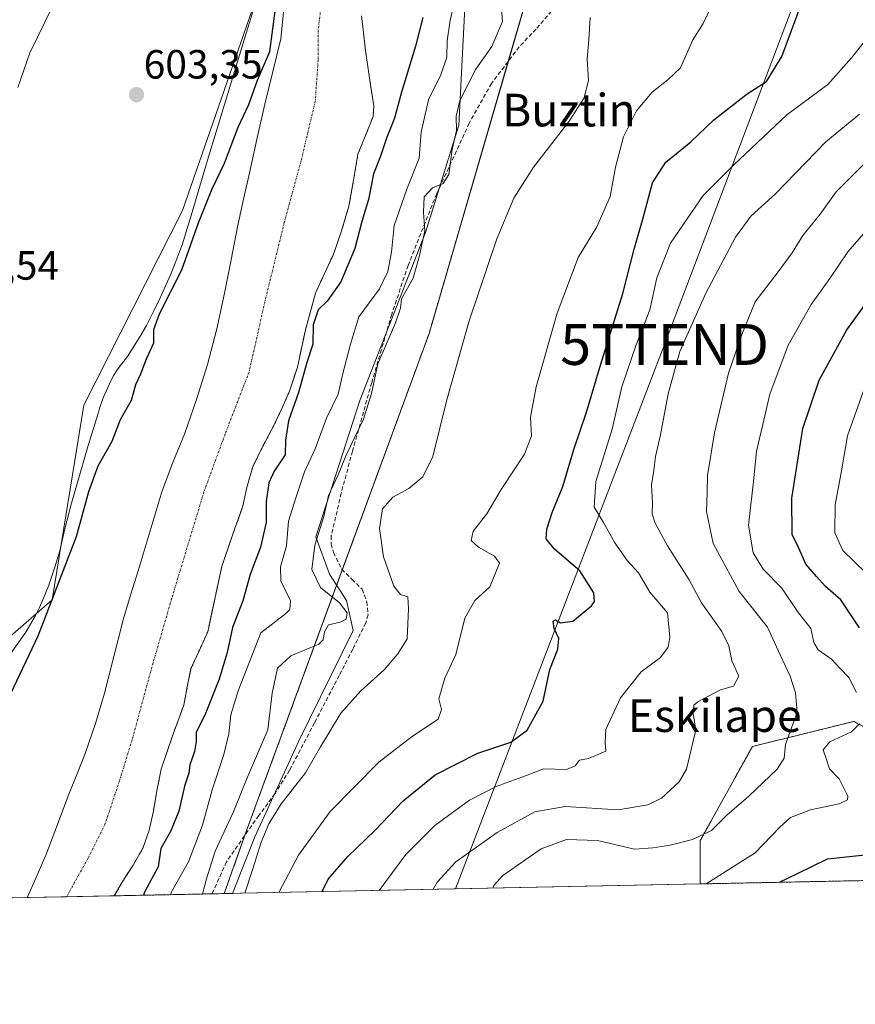
# Model space of a CAD drawing. Units: metres. Extents: x 637717 to 641181, y 4750633 to 4753016.
# Drawn here: x 639067 to 639271, y 4750633 to 4750875 of the extents above; entities that cross this region are included whole.
import ezdxf
from ezdxf.enums import TextEntityAlignment as Align

# ---------------------------------------------------------------- set-up
doc = ezdxf.new("R2010")
doc.units = ezdxf.units.M
doc.header["$MEASUREMENT"] = 0
for name, pattern in [('TRAZO_Y_PUNTO', [1, 0.5, -0.25, 0, -0.25]), ('TRAZOS', [0.75, 0.5, -0.25]), ('TRAZOSX2', [1.5, 1, -0.5])]:
    doc.linetypes.add(name, pattern=pattern)
doc.layers.get('0').update_dxf_attribs({"lineweight": 5})
for name, color, linetype, lineweight in [('Arbolado forestal', 92, 'TRAZOS', 0), ('Arbolado forestal CxS', 92, 'Continuous', 0), ('Carátula', 7, 'Continuous', 5), ('Comarca CxS', 133, 'Continuous', 0), ('Comunidad Autónoma CxS', 142, 'Continuous', 0), ('Corriente natural Cxs', 5, 'Continuous', 13), ('Corriente natural eje', 5, 'TRAZO_Y_PUNTO', 0), ('Corriente natural superficial', 5, 'Continuous', 13), ('Curva de nivel maestra', 36, 'Continuous', 30), ('Curva de nivel normal', 36, 'Continuous', 0), ('Espacio natural protegido', 2, 'Continuous', 13), ('Espacio natural protegido CxS', 2, 'Continuous', 0), ('Matorral', 135, 'Continuous', 0), ('Matorral CxS', 135, 'Continuous', 0), ('Municipio CxS', 142, 'Continuous', 0), ('Prado', 92, 'Continuous', 0), ('Prado CxS', 92, 'Continuous', 0), ('Provincia CxS', 1, 'Continuous', 0), ('Punto de cota en terreno', 7, 'Continuous', 0), ('Rótulo de punto de cota en terreno', 19, 'Continuous', 0), ('Senda', 19, 'TRAZOSX2', 0), ('Suelo desnudo', 252, 'Continuous', 0), ('Suelo desnudo CxS', 43, 'Continuous', 0), ('Tendido', 6, 'Continuous', 0), ('Texto cartográfico', 19, 'Continuous', 0), ('Torre de tendido puntual', 7, 'Continuous', 0)]:
    doc.layers.add(name, color=color, linetype=linetype, lineweight=lineweight)
doc.styles.add('Arial', font='txt', dxfattribs={"height": 0.2})

# ---------------------------------------------------------------- blocks, each defined once
blk = doc.blocks.new('*U152')
at = {"layer": 'Arbolado forestal CxS', "color": 92, "linetype": 'Continuous', "lineweight": 0}
for points in [[(639198.39, 4750905.75, 610.23), (639166.89, 4750797.6, 613.79), (639122.39, 4750676.41, 612.58), (639116.66, 4750660.32, 612.46), (639116.66, 4750660.32, 612.46), (639089.72, 4750659.77, 597.84), (639089.72, 4750659.78, 597.84), (639091.65, 4750663.14, 598.08), (639094.32, 4750667.32, 598.19), (639096.83, 4750671.62, 598.44), (639098.27, 4750675.83, 598.65), (639099.22, 4750680.18, 598.32), (639100.17, 4750685.53, 598), (639101.2, 4750690.85, 597.89), (639103.9, 4750698.72, 598.27), (639106.75, 4750706.52, 598.03), (639107.62, 4750710.99, 598.04), (639108.51, 4750715.46, 597.99), (639110.57, 4750719.96, 597.99), (639112.62, 4750724.47, 598.22), (639114.33, 4750732.51, 598.26), (639116.1, 4750740.55, 598.05), (639118.65, 4750747.96, 598.3), (639121.23, 4750755.35, 598.21), (639122.33, 4750760.2, 598.41), (639123.65, 4750764.97, 598.36), (639126.14, 4750769.99, 598.38), (639128.77, 4750774.95, 598.88), (639130.79, 4750779.21, 599.13), (639132.7, 4750783.52, 598.94), (639134.62, 4750789.41, 599.53), (639136.59, 4750798.56, 599.09), (639139.05, 4750807.54, 598.9), (639141.19, 4750812.18, 598.78), (639143.35, 4750816.84, 599.02), (639145.46, 4750822.81, 599.02), (639147.25, 4750828.88, 599.08), (639148.39, 4750835.23, 599.15), (639149.45, 4750841.58, 599.07), (639151.33, 4750846.2, 599.09), (639153.18, 4750850.87, 599.25), (639153.35, 4750853.43, 599.15), (639152.3, 4750860.21, 599.2), (639151.31, 4750867.01, 599.54), (639150.99, 4750869.92, 599.59), (639150.68, 4750872.83, 599.53), (639150.35, 4750875.53, 599.57)], [(639533.52, 4750668.78, 785.18), (639233.41, 4750662.69, 644.52), (639233.41, 4750673.33, 640.06), (639246.21, 4750696.39, 637.27), (639271.04, 4750702.53, 644.4), (639292.8, 4750691, 651.7), (639324.8, 4750680.76, 668.33), (639346.56, 4750684.6, 678.63), (639358.08, 4750685.88, 682.62), (639368.32, 4750714.06, 697.67), (639372.16, 4750752.48, 702.86), (639365.76, 4750772.98, 695.29), (639371.77, 4750808.06, 686.46), (639412.34, 4750884.69, 688.76), (639431.03, 4750923.85, 681.61), (639460.47, 4750955.87, 680.48), (639485.43, 4750971.26, 680.65)]]:
    blk.add_polyline3d(points, dxfattribs=at)
blk = doc.blocks.new('*U157')
at = {"layer": 'Espacio natural protegido', "color": 2, "linetype": 'Continuous', "lineweight": 13}
blk.add_polyline3d([(639064.26, 4750719.09, 601.33), (639066.59, 4750722.43, 601.4), (639068.04, 4750724.39, 601.02), (639070.41, 4750728.49, 601.05), (639071.39, 4750730.48, 601.12), (639072.21, 4750732.34, 601.03), (639073.65, 4750735.95, 600.7), (639075.16, 4750740.35, 600.62), (639076.36, 4750744.34, 601.01), (639077.49, 4750749.41, 601.11), (639079.21, 4750756.06, 600.99), (639083.3, 4750770.18, 601.52), (639085.47, 4750776.93, 601.71), (639086.37, 4750780.03, 601.87), (639087.1, 4750782, 601.83), (639088.86, 4750786.02, 601.59), (639089.61, 4750787.44, 601.52), (639090.43, 4750788.73, 601.45), (639091.52, 4750790.1, 601.43), (639092.94, 4750792.01, 601.3), (639096.01, 4750796.83, 600.56), (639097.61, 4750799.59, 600.39), (639099.42, 4750803.15, 600.34), (639100.97, 4750806.37, 600.52), (639103.47, 4750812, 600.73), (639104.65, 4750814.89, 600.65), (639105.58, 4750817.52, 600.59), (639106.36, 4750819.41, 600.63), (639108.56, 4750826.56, 600.71), (639112.57, 4750840.13, 601.21), (639115.85, 4750850.84, 601.32), (639122.11, 4750871.54, 601.96), (639127.12, 4750887.69, 602.03)], dxfattribs=at)
blk = doc.blocks.new('*U158')
at = {"layer": 'Curva de nivel normal', "color": 36, "linetype": 'Continuous', "lineweight": 0}
blk.add_polyline3d([(639236.09, 4750877.76, 620), (639234.14, 4750873.64, 620), (639231.56, 4750869.63, 620), (639228.54, 4750862.75, 620), (639225.46, 4750859.82, 620), (639221.65, 4750856.8, 620), (639217.76, 4750852.24, 620), (639214.55, 4750845.84, 620), (639212.64, 4750838.39, 620), (639211.31, 4750831.22, 620), (639208.06, 4750823.75, 620), (639203.47, 4750816.23, 620), (639198.28, 4750802.65, 620), (639193.14, 4750784.54, 620), (639191.76, 4750777.1, 620), (639192.04, 4750772.51, 620), (639190.31, 4750768.02, 620), (639184.58, 4750759.39, 620), (639181.04, 4750753.46, 620), (639177.71, 4750749.19, 620), (639177.24, 4750746.9, 620), (639179, 4750745.22, 620), (639182.91, 4750743.03, 620), (639184.16, 4750741.32, 620), (639181.82, 4750735.52, 620), (639178.13, 4750732.14, 620), (639175.65, 4750727.85, 620), (639173.48, 4750718.92, 620), (639170.81, 4750713.13, 620), (639169.26, 4750708.09, 620), (639169.94, 4750705.42, 620), (639169.14, 4750703.09, 620), (639162.82, 4750698.87, 620), (639154.6, 4750692.57, 620), (639142.61, 4750680.42, 620), (639134.88, 4750669.75, 620), (639130.06, 4750660.59, 620)], dxfattribs=at)
blk = doc.blocks.new('*U164')
at = {"layer": 'Curva de nivel normal', "color": 36, "linetype": 'Continuous', "lineweight": 0}
blk.add_polyline3d([(639272.42, 4750851.39, 635), (639264.2, 4750844.66, 635), (639251.76, 4750831.83, 635), (639245.9, 4750826.47, 635), (639242.02, 4750821.27, 635), (639234.77, 4750807.53, 635), (639228.43, 4750793.18, 635), (639225.51, 4750782.86, 635), (639223.66, 4750772.75, 635), (639222.45, 4750767.5, 635), (639222, 4750764.01, 635), (639221.44, 4750760.54, 635), (639221.72, 4750756.15, 635), (639221.61, 4750753.38, 635), (639222.34, 4750751.11, 635), (639225.37, 4750745.59, 635), (639230.65, 4750737.24, 635), (639233.68, 4750731.56, 635), (639238.68, 4750724.59, 635), (639240.42, 4750721.09, 635), (639241.15, 4750717.42, 635), (639242.88, 4750713.62, 635), (639241.59, 4750711.14, 635), (639238.35, 4750710.23, 635), (639232.83, 4750707.32, 635), (639231.87, 4750706.49, 635), (639231.7, 4750704.48, 635), (639232.28, 4750700.36, 635), (639231.59, 4750697.36, 635), (639230.01, 4750690.78, 635), (639228.24, 4750687.69, 635), (639223.9, 4750683.75, 635), (639220.59, 4750682.05, 635), (639213.26, 4750680.85, 635), (639200.28, 4750681.66, 635), (639192.84, 4750680.4, 635), (639183.61, 4750675.27, 635), (639173.5, 4750668.14, 635), (639168.88, 4750663.11, 635), (639167.92, 4750661.36, 635)], dxfattribs=at)
blk = doc.blocks.new('*U167')
at = {"layer": 'Curva de nivel normal', "color": 36, "linetype": 'Continuous', "lineweight": 0}
blk.add_polyline3d([(639277.22, 4750873.66, 630), (639270.49, 4750865.24, 630), (639264.65, 4750858.71, 630), (639254.65, 4750851.22, 630), (639241.55, 4750838.91, 630), (639234.09, 4750831.48, 630), (639226.08, 4750819.79, 630), (639222.77, 4750811.26, 630), (639221.06, 4750803.42, 630), (639217.66, 4750794.87, 630), (639214.14, 4750784.57, 630), (639211.78, 4750774.21, 630), (639207.82, 4750761.31, 630), (639207.42, 4750755.04, 630), (639209.66, 4750751.29, 630), (639212.46, 4750746.28, 630), (639215.54, 4750741.86, 630), (639218.28, 4750738.92, 630), (639221.02, 4750734.25, 630), (639225.37, 4750729.14, 630), (639225.93, 4750723.16, 630), (639225.51, 4750720.74, 630), (639223.68, 4750718.16, 630), (639218.9, 4750714.66, 630), (639213.86, 4750708.29, 630), (639210.28, 4750700.58, 630), (639210.08, 4750697.39, 630), (639210.27, 4750695.27, 630), (639206.02, 4750693.45, 630), (639203.76, 4750693.06, 630), (639202.73, 4750691.6, 630), (639200.58, 4750690.77, 630), (639194.94, 4750690.91, 630), (639190.56, 4750689.22, 630), (639183.34, 4750686.54, 630), (639176.82, 4750683.24, 630), (639168.32, 4750677.01, 630), (639161.18, 4750669.88, 630), (639154.674271, 4750661.091559, 630)], dxfattribs=at)
blk = doc.blocks.new('*U170')
at = {"layer": 'Curva de nivel normal', "color": 36, "linetype": 'Continuous', "lineweight": 0}
blk.add_polyline3d([(639184.61, 4750878.11, 610), (639184.88, 4750874.15, 610), (639182.27, 4750867.99, 610), (639178.36, 4750862.43, 610), (639174.42, 4750854.73, 610), (639173.51, 4750850.9, 610), (639173.59, 4750847.37, 610), (639172.54, 4750842.75, 610), (639171.76, 4750836.58, 610), (639170.33, 4750834.42, 610), (639167.76, 4750833.35, 610), (639165.73, 4750831.11, 610), (639165.53, 4750827.42, 610), (639165.89, 4750822.84, 610), (639164.44, 4750816.42, 610), (639162.97, 4750811.17, 610), (639160.17, 4750806.15, 610), (639159.87, 4750803.81, 610), (639158.67, 4750800.28, 610), (639154.33, 4750790.23, 610), (639152.77, 4750782.92, 610), (639150.86, 4750776.64, 610), (639146.56, 4750767.79, 610), (639144.62, 4750762.96, 610), (639142.21, 4750757.93, 610), (639141.09, 4750752.8, 610), (639138.93, 4750745.75, 610), (639138.13, 4750739.75, 610), (639140.29, 4750735.38, 610), (639144.9, 4750731.6, 610), (639146.85, 4750729.11, 610), (639146.56, 4750727.58, 610), (639145.14, 4750726.84, 610), (639142.22, 4750726.22, 610), (639141.27, 4750724.52, 610), (639140.95, 4750722.5, 610), (639139.89, 4750721.43, 610), (639132.98, 4750718.63, 610), (639129.71, 4750715.6, 610), (639128.4, 4750709.48, 610), (639127.36, 4750700.48, 610), (639122.27, 4750688.7, 610), (639118.9, 4750680.2, 610), (639114.43, 4750670.7, 610), (639112.33, 4750663.9, 610), (639111.35149, 4750660.21253, 610)], dxfattribs=at)
blk = doc.blocks.new('5PATER')
at = {"layer": 'Carátula', "linetype": 'Continuous', "lineweight": 5}
h = blk.add_hatch(color=250, dxfattribs=at)
edge = h.paths.add_edge_path()
edge.add_ellipse((0, 0.01), major_axis=(-1.33, -1.34), ratio=0.999422, start_angle=0, end_angle=360)
blk = doc.blocks.new('5TTEND')
blk.add_text('5TTEND', height=10).set_placement((0, 0), align=Align.MIDDLE_CENTER)

msp = doc.modelspace()

# ---------------------------------------------------------------- linework, layer by layer
at = {"layer": 'Arbolado forestal', "color": 92, "linetype": 'TRAZOS', "lineweight": 0}
for points in [[(639268.49, 4751208.9, 606.97), (639247.4, 4751147.08, 610.42), (639225.76, 4751040.86, 606.28), (639225.42, 4751039.18, 605.66), (639225.25, 4751038.32, 605.39), (639224.73, 4751035.78, 605.17), (639198.39, 4750905.75, 610.23), (639186.34, 4750864.4, 611.66), (639166.89, 4750797.6, 613.79), (639145.63, 4750739.7, 611.69), (639122.39, 4750676.41, 612.58), (639121.76, 4750674.62, 612.73), (639116.66, 4750660.32, 612.46)], [(639485.43, 4750971.26, 680.65), (639460.47, 4750955.87, 680.48), (639431.03, 4750923.85, 681.61), (639412.33, 4750884.69, 688.76), (639371.77, 4750808.06, 686.46), (639365.76, 4750772.98, 695.29), (639372.16, 4750752.48, 702.86), (639368.32, 4750714.06, 697.67), (639358.08, 4750685.88, 682.62), (639346.56, 4750684.6, 678.63), (639324.8, 4750680.76, 668.33), (639292.79, 4750691, 651.7), (639271.04, 4750702.53, 644.4), (639246.21, 4750696.39, 637.27), (639233.41, 4750673.33, 640.06), (639233.41, 4750662.69, 644.52)], [(639089.72, 4750659.77, 597.84), (639089.72, 4750659.78, 597.84), (639091.65, 4750663.14, 598.08), (639094.32, 4750667.32, 598.19), (639096.83, 4750671.62, 598.44), (639098.27, 4750675.83, 598.65), (639099.22, 4750680.18, 598.32), (639100.17, 4750685.53, 598), (639101.2, 4750690.85, 597.89), (639103.9, 4750698.72, 598.27), (639106.75, 4750706.52, 598.03), (639107.62, 4750710.99, 598.04), (639108.51, 4750715.46, 597.99), (639110.57, 4750719.96, 597.99), (639112.62, 4750724.47, 598.22), (639114.33, 4750732.51, 598.26), (639116.1, 4750740.55, 598.05), (639118.65, 4750747.96, 598.3), (639121.23, 4750755.35, 598.21), (639122.33, 4750760.2, 598.41), (639123.65, 4750764.97, 598.36), (639126.14, 4750769.99, 598.38), (639128.77, 4750774.95, 598.88), (639130.79, 4750779.21, 599.13), (639132.7, 4750783.52, 598.94), (639134.62, 4750789.41, 599.53), (639136.59, 4750798.56, 599.09), (639139.05, 4750807.54, 598.9), (639141.19, 4750812.18, 598.78), (639143.35, 4750816.84, 599.02), (639145.46, 4750822.81, 599.02), (639147.25, 4750828.88, 599.08), (639148.39, 4750835.23, 599.15), (639149.45, 4750841.58, 599.07), (639151.33, 4750846.2, 599.09), (639153.18, 4750850.87, 599.25), (639153.35, 4750853.43, 599.15), (639152.3, 4750860.21, 599.2), (639151.31, 4750867.01, 599.54), (639150.99, 4750869.92, 599.59), (639150.68, 4750872.83, 599.53), (639150.35, 4750875.53, 599.57)], [(639533.52, 4750668.78, 785.18), (639473.08, 4750667.55, 750.06), (639472.01, 4750667.53, 749.69), (639470.94, 4750667.51, 749.23), (639233.41, 4750662.69, 644.52)], [(639116.66, 4750660.32, 612.46), (639113.69, 4750660.26, 611), (639089.72, 4750659.77, 597.84)]]:
    msp.add_polyline3d(points, dxfattribs=at)
at = {"layer": 'Comarca CxS', "color": 133, "linetype": 'Continuous', "lineweight": 0}
for points in [[(640779.58, 4751980.61, 805.81), (640825.81, 4751879.01, 821.93), (640863.63, 4751795.6, 836.02), (640891.37, 4751733.37, 841.53), (640938.91, 4751633.73, 867.33), (640968.07, 4751591.64, 880.13), (641004.51, 4751537.04, 889.85), (641046.65, 4751470.98, 897.24), (641088.82, 4751413.06, 900.19), (641108.73, 4751380.72, 902.93), (641111.08, 4751376.89, 903.07), (641125.47, 4751353.51, 904.06), (641157.82, 4751308.26, 922.96), (641168.6, 4751290.36, 931.69), (641168.6, 4751290.36, 931.69), (641180.7, 4750702.2, 1067.4), (637778.57, 4750633.17, 666.49)], [(640779.58, 4751980.61, 805.81), (640825.81, 4751879.01, 821.93), (640863.63, 4751795.6, 836.02), (640891.37, 4751733.37, 841.53), (640938.91, 4751633.73, 867.33), (640968.07, 4751591.64, 880.13), (641004.51, 4751537.04, 889.85), (641046.65, 4751470.98, 897.24), (641088.82, 4751413.06, 900.19), (641108.73, 4751380.72, 902.93), (641111.08, 4751376.89, 903.07), (641125.47, 4751353.51, 904.06), (641157.82, 4751308.26, 922.96), (641168.6, 4751290.36, 931.69), (641168.6, 4751290.36, 931.69), (641180.7, 4750702.2, 1067.4), (637778.57, 4750633.17, 666.5)]]:
    msp.add_polyline3d(points, dxfattribs=at)
at = {"layer": 'Comunidad Autónoma CxS', "color": 142, "linetype": 'Continuous', "lineweight": 0}
for points in [[(641180.7, 4750702.2, 1067.4), (637778.57, 4750633.17, 666.49), (637732.15, 4752946.54, 1007.95), (641133.1, 4753015.54, 1060.17), (641180.7, 4750702.2, 1067.4)], [(641180.7, 4750702.2, 1067.4), (637778.57, 4750633.17, 666.5), (637732.15, 4752946.54, 1007.95), (641133.1, 4753015.54, 1060.17), (641180.7, 4750702.2, 1067.4)]]:
    msp.add_polyline3d(points, close=True, dxfattribs=at)
at = {"layer": 'Corriente natural Cxs', "color": 5, "linetype": 'Continuous', "lineweight": 13}
msp.add_polyline3d([(639150.35, 4750875.53, 599.57), (639150.68, 4750872.83, 599.53), (639150.99, 4750869.92, 599.59), (639151.31, 4750867.01, 599.54), (639152.3, 4750860.21, 599.2), (639153.35, 4750853.43, 599.15), (639153.18, 4750850.87, 599.25), (639151.33, 4750846.2, 599.09), (639149.45, 4750841.58, 599.07), (639148.39, 4750835.23, 599.15), (639147.25, 4750828.88, 599.08), (639145.46, 4750822.81, 599.02), (639143.35, 4750816.84, 599.02), (639141.19, 4750812.18, 598.78), (639139.05, 4750807.54, 598.9), (639136.59, 4750798.56, 599.09), (639134.62, 4750789.41, 599.53), (639132.7, 4750783.52, 598.94), (639130.79, 4750779.21, 599.13), (639128.77, 4750774.95, 598.88), (639126.14, 4750769.99, 598.38), (639123.65, 4750764.97, 598.36), (639122.33, 4750760.2, 598.41), (639121.23, 4750755.35, 598.21), (639118.65, 4750747.96, 598.3), (639116.1, 4750740.55, 598.05), (639114.33, 4750732.51, 598.26), (639112.62, 4750724.47, 598.22), (639110.57, 4750719.96, 597.99), (639108.51, 4750715.46, 597.99), (639107.62, 4750710.99, 598.04), (639106.75, 4750706.52, 598.03), (639103.9, 4750698.72, 598.27), (639101.2, 4750690.85, 597.89), (639100.17, 4750685.53, 598), (639099.22, 4750680.18, 598.32), (639098.27, 4750675.83, 598.65), (639096.83, 4750671.62, 598.44), (639094.32, 4750667.32, 598.19), (639091.65, 4750663.14, 598.08), (639089.72, 4750659.78, 597.84), (639089.72, 4750659.77, 597.84), (639068.33, 4750659.34, 598.67), (639070.01, 4750662.95, 598.55), (639072.93, 4750669.77, 598.69), (639075.77, 4750677.25, 598.59), (639078.59, 4750684.72, 598.52), (639080.57, 4750689.71, 598.63), (639082.55, 4750694.69, 598.56), (639085.11, 4750702.04, 598.43), (639087.34, 4750709.49, 598.48), (639089.56, 4750718.47, 598.21), (639091.86, 4750727.42, 598.34), (639093.71, 4750733.44, 598.47), (639095.57, 4750739.46, 598.6), (639098.48, 4750749.28, 598.6), (639101.42, 4750759.09, 598.67), (639104.08, 4750766.03, 598.63), (639106.89, 4750772.93, 598.66), (639109.9, 4750781.43, 598.59), (639112.58, 4750790.05, 598.68), (639114.83, 4750798.76, 598.74), (639116.77, 4750807.54, 598.9), (639118.34, 4750815.66, 599.16), (639119.95, 4750823.77, 599.24), (639121.43, 4750830.56, 599.38), (639122.92, 4750837.34, 599.49), (639124.75, 4750845.61, 599.51), (639126.59, 4750853.87, 599.58), (639128.61, 4750861.88, 599.61), (639130.55, 4750869.91, 599.77), (639131.38, 4750878.1, 599.75)], dxfattribs=at)
at = {"layer": 'Corriente natural eje', "color": 5, "linetype": 'TRAZO_Y_PUNTO', "lineweight": 0}
msp.add_polyline3d([(639140.74, 4750880.67, 599.59), (639139.7, 4750871.92, 599.55), (639139.7, 4750864.66, 599.5), (639139.01, 4750854.62, 599.33), (639135.55, 4750840.08, 599.12), (639131.4, 4750824.85, 598.85), (639126.9, 4750806.51, 598.6), (639122.75, 4750788.17, 598.29), (639116.87, 4750772.94, 598.17), (639111.68, 4750758.75, 598.02), (639103.78, 4750732.62, 598.01), (639099.22, 4750716.87, 597.92), (639094.1, 4750698.05, 597.88), (639091.33, 4750689.05, 597.74), (639087.51, 4750677.46, 597.88), (639083.27, 4750668.97, 597.83), (639078.02, 4750659.54, 597.8), (639078.02, 4750659.54, 597.8)], dxfattribs=at)
at = {"layer": 'Corriente natural superficial', "color": 5, "linetype": 'Continuous', "lineweight": 13}
for points in [[(639068.33, 4750659.34, 598.67), (639070.01, 4750662.95, 598.55), (639072.93, 4750669.77, 598.69), (639075.77, 4750677.25, 598.59), (639078.59, 4750684.72, 598.52), (639080.57, 4750689.71, 598.63), (639082.55, 4750694.69, 598.56), (639085.11, 4750702.04, 598.43), (639087.34, 4750709.49, 598.48), (639089.56, 4750718.47, 598.21), (639091.86, 4750727.42, 598.34), (639093.71, 4750733.44, 598.47), (639095.57, 4750739.46, 598.6), (639098.48, 4750749.28, 598.6), (639101.42, 4750759.09, 598.67), (639104.08, 4750766.03, 598.63), (639106.89, 4750772.93, 598.66), (639109.9, 4750781.43, 598.59), (639112.58, 4750790.05, 598.68), (639114.83, 4750798.76, 598.74), (639116.77, 4750807.54, 598.9), (639118.34, 4750815.66, 599.16), (639119.95, 4750823.77, 599.24), (639121.43, 4750830.56, 599.38), (639122.92, 4750837.34, 599.49), (639124.75, 4750845.61, 599.51), (639126.59, 4750853.87, 599.58), (639128.61, 4750861.88, 599.61), (639130.55, 4750869.91, 599.77), (639131.38, 4750878.1, 599.75)], [(639150.35, 4750875.53, 599.57), (639150.68, 4750872.83, 599.53), (639150.99, 4750869.92, 599.59), (639151.31, 4750867.01, 599.54), (639152.3, 4750860.21, 599.2), (639153.35, 4750853.43, 599.15), (639153.18, 4750850.87, 599.25), (639151.33, 4750846.2, 599.09), (639149.45, 4750841.58, 599.07), (639148.39, 4750835.23, 599.15), (639147.25, 4750828.88, 599.08), (639145.46, 4750822.81, 599.02), (639143.35, 4750816.84, 599.02), (639141.19, 4750812.18, 598.78), (639139.05, 4750807.54, 598.9), (639136.59, 4750798.56, 599.09), (639134.62, 4750789.41, 599.53), (639132.7, 4750783.52, 598.94), (639130.79, 4750779.21, 599.13), (639128.77, 4750774.95, 598.88), (639126.14, 4750769.99, 598.38), (639123.65, 4750764.97, 598.36), (639122.33, 4750760.2, 598.41), (639121.23, 4750755.35, 598.21), (639118.65, 4750747.96, 598.3), (639116.1, 4750740.55, 598.05), (639114.33, 4750732.51, 598.26), (639112.62, 4750724.47, 598.22), (639110.57, 4750719.96, 597.99), (639108.51, 4750715.46, 597.99), (639107.62, 4750710.99, 598.04), (639106.75, 4750706.52, 598.03), (639103.9, 4750698.72, 598.27), (639101.2, 4750690.85, 597.89), (639100.17, 4750685.53, 598), (639099.22, 4750680.18, 598.32), (639098.27, 4750675.83, 598.65), (639096.83, 4750671.62, 598.44), (639094.32, 4750667.32, 598.19), (639091.65, 4750663.14, 598.08), (639089.72, 4750659.78, 597.84), (639089.72, 4750659.77, 597.84)], [(639089.72, 4750659.77, 597.84), (639068.33, 4750659.34, 598.67)]]:
    msp.add_polyline3d(points, dxfattribs=at)
at = {"layer": 'Curva de nivel maestra', "color": 36, "linetype": 'Continuous', "lineweight": 30}
for points in [[(639064.34, 4750709.36, 600), (639071.03, 4750723.47, 600), (639080.44, 4750747.87, 600), (639083.48, 4750758.92, 600), (639085.74, 4750765.16, 600), (639089.2, 4750771.23, 600), (639091.25, 4750776.54, 600), (639093.9, 4750781.28, 600), (639095.02, 4750785.09, 600), (639096.2, 4750787.75, 600), (639097.62, 4750791.42, 600), (639099.43, 4750795.34, 600), (639099.4, 4750798.64, 600), (639100.79, 4750802.45, 600), (639106.3, 4750813.28, 600), (639110.34, 4750824.75, 600), (639113.6, 4750832.92, 600), (639116.75, 4750839.41, 600), (639120.12, 4750848.25, 600), (639122.7, 4750853.75, 600), (639124.81, 4750859.75, 600), (639127.83, 4750866.75, 600), (639129.89, 4750882.28, 600)], [(639140.65, 4750660.81, 625), (639142.13, 4750663.84, 625), (639146.99, 4750669.44, 625), (639153.64, 4750675.81, 625), (639160.59, 4750683.09, 625), (639168.42, 4750689.39, 625), (639178.84, 4750694.74, 625), (639186.95, 4750697.42, 625), (639190.96, 4750700.42, 625), (639194.9, 4750707.49, 625), (639196.5, 4750715.26, 625), (639198.52, 4750720.28, 625), (639198.72, 4750722.89, 625), (639197.55, 4750725.32, 625), (639197.34, 4750727.13, 625), (639197.93, 4750727.44, 625), (639199.1, 4750726.66, 625), (639202.19, 4750727.07, 625), (639206.76, 4750730.87, 625), (639207.46, 4750731.95, 625), (639207.28, 4750734.09, 625), (639203.88, 4750739.42, 625), (639197.63, 4750744.72, 625), (639195.64, 4750747.29, 625), (639195.75, 4750749.67, 625), (639197.05, 4750753.74, 625), (639199.7, 4750760.09, 625), (639202.44, 4750769.22, 625), (639205.52, 4750778.38, 625), (639208.95, 4750789.91, 625), (639214.43, 4750807.41, 625), (639217.16, 4750818.35, 625), (639219.42, 4750826.02, 625), (639221.69, 4750834.55, 625), (639224.94, 4750839.68, 625), (639231.06, 4750844.66, 625), (639236.7, 4750850.02, 625), (639244.94, 4750856.43, 625), (639249.68, 4750859.42, 625), (639253.37, 4750865.52, 625), (639258.12, 4750878.27, 625)], [(639165.34, 4750875.09, 600), (639163.56, 4750868.06, 600), (639160.13, 4750856.81, 600), (639158.45, 4750850.46, 600), (639156.47, 4750845.53, 600), (639155.01, 4750841.11, 600), (639153.29, 4750836.77, 600), (639152.04, 4750830.47, 600), (639150.41, 4750825.1, 600), (639148.69, 4750818.45, 600), (639145.23, 4750810.28, 600), (639141.9, 4750805.58, 600), (639139.73, 4750803.47, 600), (639138.52, 4750799.72, 600), (639138.44, 4750795.01, 600), (639136.93, 4750790.54, 600), (639134.91, 4750783.14, 600), (639132.46, 4750776.23, 600), (639131.73, 4750771.5, 600), (639131.59, 4750767.9, 600), (639128.95, 4750763.91, 600), (639127.62, 4750761.05, 600), (639126.95, 4750756.48, 600), (639126.94, 4750751.26, 600), (639125.58, 4750745.25, 600), (639123.02, 4750738.56, 600), (639121.25, 4750732.13, 600), (639118.72, 4750725.56, 600), (639117.41, 4750719.45, 600), (639115.44, 4750712.86, 600), (639112.06, 4750704.45, 600), (639109.83, 4750699.8, 600), (639109.76, 4750697.59, 600), (639109.4, 4750695.13, 600), (639108.26, 4750691.86, 600), (639107.99, 4750689.85, 600), (639106.92, 4750686.63, 600), (639105.54, 4750680.49, 600), (639103.51, 4750675.52, 600), (639101.16, 4750671.37, 600), (639100.45, 4750666.87, 600), (639097.14, 4750660.7, 600), (639096.85, 4750659.92, 600)], [(639272.43, 4750725.47, 650), (639267.87, 4750732.31, 650), (639264.14, 4750735.58, 650), (639261.92, 4750738.02, 650), (639259.33, 4750741.1, 650), (639257.56, 4750745, 650), (639255.96, 4750748.39, 650), (639255.83, 4750757.27, 650), (639258.54, 4750774.31, 650), (639262.53, 4750786.21, 650), (639269.32, 4750798.5, 650), (639280.88, 4750814.42, 650)], [(639252.8, 4750663.08, 650), (639257.22, 4750665.24, 650), (639264.58, 4750668.85, 650), (639275.29, 4750669.97, 650)]]:
    msp.add_polyline3d(points, dxfattribs=at)
at = {"layer": 'Curva de nivel normal', "color": 36, "linetype": 'Continuous', "lineweight": 0}
for points in [[(639066.03, 4750857.93, 605), (639068.99, 4750866.46, 605), (639076.52, 4750881.93, 605)], [(639174.14, 4750882.76, 605), (639172.08, 4750874.45, 605), (639171.35, 4750869.42, 605), (639171.3, 4750865.41, 605), (639169.76, 4750861.08, 605), (639166.74, 4750854.91, 605), (639165, 4750846.97, 605), (639164.46, 4750840.59, 605), (639161.48, 4750833.01, 605), (639158.38, 4750824.09, 605), (639157.67, 4750817.61, 605), (639156.78, 4750812.84, 605), (639154.72, 4750808.61, 605), (639149.71, 4750801.75, 605), (639147.6, 4750795.04, 605), (639145.75, 4750787.81, 605), (639144.64, 4750782.76, 605), (639141.75, 4750776.9, 605), (639138.94, 4750769.38, 605), (639136.38, 4750763.69, 605), (639134.31, 4750757.57, 605), (639132.43, 4750751.62, 605), (639131.92, 4750745.54, 605), (639130.43, 4750740.42, 605), (639130.58, 4750737.01, 605), (639132.9, 4750732.12, 605), (639132.79, 4750729.98, 605), (639131.74, 4750728.99, 605), (639125.65, 4750724.21, 605), (639120.09, 4750710.01, 605), (639118.32, 4750704.12, 605), (639117.84, 4750699.49, 605), (639116.61, 4750694.42, 605), (639113.75, 4750685.75, 605), (639111.38, 4750677.09, 605), (639107.88, 4750668.09, 605), (639103.71, 4750660.75, 605), (639103.49, 4750660.05, 605)], [(639206.41, 4750875.11, 615), (639206.08, 4750869.71, 615), (639205.68, 4750864.9, 615), (639206, 4750859.71, 615), (639204.93, 4750855.42, 615), (639201.26, 4750849.68, 615), (639192.54, 4750838.39, 615), (639187.68, 4750830.78, 615), (639183.52, 4750820.81, 615), (639176.74, 4750800.74, 615), (639171.26, 4750781.36, 615), (639167.86, 4750767.48, 615), (639165.4, 4750762.51, 615), (639161.97, 4750759.65, 615), (639157.99, 4750757.51, 615), (639155.48, 4750754.63, 615), (639154.74, 4750749.85, 615), (639155.75, 4750742.85, 615), (639158.25, 4750735.7, 615), (639159.9, 4750733.66, 615), (639161.68, 4750733.11, 615), (639161.82, 4750730.09, 615), (639161.55, 4750722.75, 615), (639159.26, 4750719.09, 615), (639155.9, 4750715.16, 615), (639150.15, 4750710.06, 615), (639145.3, 4750704.55, 615), (639140.25, 4750696.31, 615), (639136.63, 4750689.93, 615), (639130.65, 4750682.32, 615), (639127.65, 4750677.39, 615), (639125.75, 4750672.95, 615), (639123.7, 4750666.38, 615), (639121.74, 4750660.42, 615)], [(639182.52, 4750661.66, 640), (639182.82, 4750662.29, 640), (639185.02, 4750664.73, 640), (639194.39, 4750671.28, 640), (639200.6, 4750673.6, 640), (639208.21, 4750673.31, 640), (639217.27, 4750671.17, 640), (639221.8, 4750671.53, 640), (639226, 4750672.16, 640), (639231.5, 4750673.57, 640), (639236.15, 4750675.8, 640), (639239.94, 4750679.52, 640), (639245.31, 4750684.22, 640), (639252.23, 4750690.86, 640), (639253.95, 4750693.53, 640), (639254.35, 4750696.84, 640), (639257.14, 4750704.79, 640), (639256.75, 4750709.51, 640), (639255.43, 4750713.61, 640), (639252.97, 4750718.83, 640), (639249.9, 4750725.61, 640), (639242.94, 4750734.38, 640), (639236.54, 4750746.12, 640), (639234.91, 4750754.01, 640), (639235.08, 4750758.65, 640), (639235.18, 4750762.82, 640), (639236.86, 4750773.31, 640), (639240.33, 4750787.89, 640), (639243.64, 4750797.42, 640), (639246.89, 4750805.42, 640), (639252.52, 4750812.75, 640), (639255.96, 4750817.42, 640), (639258.6, 4750821.7, 640), (639262.78, 4750826.86, 640), (639266.72, 4750832.36, 640), (639274.51, 4750840.12, 640)], [(639279.88, 4750829.47, 645), (639269.6, 4750817.63, 645), (639265.22, 4750811.14, 645), (639260.64, 4750804.75, 645), (639254.96, 4750794.75, 645), (639250.43, 4750782.75, 645), (639248.72, 4750775.3, 645), (639247.22, 4750768.78, 645), (639246.44, 4750761.38, 645), (639245.27, 4750750.61, 645), (639246.36, 4750743.85, 645), (639248.84, 4750739.83, 645), (639253.41, 4750735.18, 645), (639257.28, 4750729.45, 645), (639260.53, 4750725.34, 645), (639261.24, 4750721.9, 645), (639262.29, 4750720.08, 645), (639265.55, 4750717.8, 645), (639267.75, 4750715.5, 645), (639269.85, 4750713.28, 645), (639271.74, 4750709.61, 645)], [(639274.09, 4750738.86, 655), (639268.35, 4750744.46, 655), (639266.38, 4750748.74, 655), (639266.48, 4750755.65, 655), (639268.08, 4750763.95, 655), (639269.48, 4750772.55, 655), (639273.86, 4750784.75, 655)], [(639272.45, 4750701.9, 645), (639270.52, 4750699.99, 645), (639265.15, 4750697.56, 645), (639263.57, 4750695.52, 645), (639264.19, 4750693.68, 645), (639265.12, 4750690.89, 645), (639267.49, 4750688.47, 645), (639269.6, 4750684.22, 645), (639269.53, 4750683.32, 645), (639267.44, 4750682.35, 645), (639260.4, 4750680.87, 645), (639255.54, 4750678.99, 645), (639252.88, 4750676.64, 645), (639246.89, 4750670.32, 645), (639234.82, 4750662.72, 645)]]:
    msp.add_polyline3d(points, dxfattribs=at)
at = {"layer": 'Espacio natural protegido', "color": 2, "linetype": 'Continuous', "lineweight": 13}
msp.add_polyline3d([(639268.22, 4751221.44, 612.05), (639260.98, 4751195.92, 614.5), (639234.88, 4751086.31, 613.71), (639226.83, 4751069.38, 610.71), (639216.12, 4751023.58, 603.64), (639213.8, 4751004.03, 602.85), (639210.06, 4750999.41, 602.35), (639208.39, 4750997.7, 602.33), (639205.13, 4750993.96, 601.83), (639191.57, 4750950.66, 600.95), (639180.42, 4750918.91, 600.47), (639171.46, 4750877.99, 602.91), (639175.68, 4750877.54, 606.68), (639174.17, 4750848.74, 609.75), (639166.02, 4750822.43, 610.32), (639149.89, 4750781.17, 608.76), (639139.14, 4750747.77, 609.57), (639142.46, 4750738.64, 611), (639146.68, 4750732.21, 610.48), (639148.27, 4750724.78, 610.97), (639134.96, 4750697.75, 612.48), (639134.19, 4750696.1, 612.74), (639124.16, 4750674.27, 613.95), (639118.74, 4750660.36, 613.68)], dxfattribs=at)
at = {"layer": 'Espacio natural protegido CxS', "color": 2, "linetype": 'Continuous', "lineweight": 0}
for points in [[(639064.26, 4750719.09, 601.33), (639066.59, 4750722.43, 601.4), (639068.04, 4750724.39, 601.02), (639070.41, 4750728.49, 601.05), (639071.39, 4750730.48, 601.12), (639072.21, 4750732.34, 601.03), (639073.65, 4750735.95, 600.7), (639075.16, 4750740.35, 600.62), (639076.36, 4750744.34, 601.01), (639077.49, 4750749.41, 601.11), (639079.21, 4750756.06, 600.99), (639083.3, 4750770.18, 601.52), (639085.47, 4750776.93, 601.71), (639086.37, 4750780.03, 601.87), (639087.1, 4750782, 601.83), (639088.86, 4750786.02, 601.59), (639089.61, 4750787.44, 601.52), (639090.43, 4750788.73, 601.45), (639091.52, 4750790.1, 601.43), (639092.94, 4750792.01, 601.3), (639096.01, 4750796.83, 600.56), (639097.61, 4750799.59, 600.39), (639099.42, 4750803.15, 600.34), (639100.97, 4750806.37, 600.52), (639103.47, 4750812, 600.73), (639104.65, 4750814.89, 600.65), (639105.58, 4750817.52, 600.59), (639106.36, 4750819.41, 600.63), (639108.56, 4750826.56, 600.71), (639112.57, 4750840.13, 601.21), (639115.85, 4750850.84, 601.32), (639122.11, 4750871.54, 601.96), (639127.12, 4750887.69, 602.03)], [(639064.26, 4750719.09, 601.33), (639066.59, 4750722.43, 601.4), (639068.04, 4750724.39, 601.02), (639070.41, 4750728.49, 601.05), (639071.39, 4750730.47, 601.12), (639072.21, 4750732.34, 601.03), (639073.65, 4750735.95, 600.7), (639075.16, 4750740.35, 600.62), (639076.36, 4750744.34, 601.01), (639077.49, 4750749.41, 601.11), (639079.21, 4750756.06, 600.99), (639083.3, 4750770.18, 601.52), (639085.47, 4750776.93, 601.71), (639086.37, 4750780.03, 601.87), (639087.1, 4750782, 601.83), (639088.86, 4750786.02, 601.59), (639089.61, 4750787.44, 601.52), (639090.43, 4750788.73, 601.45), (639091.52, 4750790.1, 601.43), (639092.94, 4750792.01, 601.3), (639096.01, 4750796.83, 600.56), (639097.61, 4750799.59, 600.39), (639099.42, 4750803.15, 600.34), (639100.97, 4750806.37, 600.52), (639103.47, 4750812, 600.73), (639104.65, 4750814.89, 600.65), (639105.58, 4750817.52, 600.59), (639106.36, 4750819.41, 600.63), (639108.56, 4750826.56, 600.71), (639112.57, 4750840.13, 601.21), (639115.85, 4750850.83, 601.32), (639122.11, 4750871.54, 601.96), (639127.12, 4750887.69, 602.03)], [(639175.68, 4750877.54, 606.68), (639174.17, 4750848.74, 609.75), (639166.02, 4750822.43, 610.32), (639149.89, 4750781.17, 608.76), (639139.14, 4750747.77, 609.57), (639142.46, 4750738.64, 611), (639146.68, 4750732.21, 610.48), (639148.27, 4750724.78, 610.97), (639134.96, 4750697.75, 612.48), (639134.19, 4750696.1, 612.74), (639124.16, 4750674.27, 613.95), (639118.74, 4750660.36, 613.68), (639039.8, 4750658.76, 600.49)], [(639175.68, 4750877.54, 606.68), (639174.17, 4750848.74, 609.75), (639166.02, 4750822.43, 610.32), (639149.89, 4750781.17, 608.76), (639139.14, 4750747.77, 609.57), (639142.46, 4750738.64, 611), (639146.68, 4750732.21, 610.48), (639148.27, 4750724.78, 610.97), (639134.96, 4750697.75, 612.48), (639134.19, 4750696.1, 612.74), (639124.16, 4750674.27, 613.95), (639118.74, 4750660.36, 613.68), (639039.8, 4750658.76, 600.49)]]:
    msp.add_polyline3d(points, dxfattribs=at)
at = {"layer": 'Matorral', "color": 135, "linetype": 'Continuous', "lineweight": 0}
for points in [[(639268.49, 4751208.9, 606.97), (639247.4, 4751147.08, 610.42), (639225.76, 4751040.86, 606.28), (639225.42, 4751039.18, 605.66), (639225.25, 4751038.32, 605.39), (639224.73, 4751035.78, 605.17), (639198.39, 4750905.75, 610.23), (639186.34, 4750864.4, 611.66), (639166.89, 4750797.6, 613.79), (639145.63, 4750739.7, 611.69), (639122.39, 4750676.41, 612.58), (639121.76, 4750674.62, 612.73), (639116.66, 4750660.32, 612.46)], [(639485.43, 4750971.26, 680.65), (639460.47, 4750955.87, 680.48), (639431.03, 4750923.85, 681.61), (639412.33, 4750884.69, 688.76), (639371.77, 4750808.06, 686.46), (639365.76, 4750772.98, 695.29), (639372.16, 4750752.48, 702.86), (639368.32, 4750714.06, 697.67), (639358.08, 4750685.88, 682.62), (639346.56, 4750684.6, 678.63), (639324.8, 4750680.76, 668.33), (639292.79, 4750691, 651.7), (639271.04, 4750702.53, 644.4), (639246.21, 4750696.39, 637.27), (639233.41, 4750673.33, 640.06), (639233.41, 4750662.69, 644.52)], [(639126.2, 4750884.83, 601.97), (639106.41, 4750827.77, 601.49), (639082.23, 4750780.09, 602.37), (639074.49, 4750732.37, 600.22), (639055.16, 4750715.61, 601.86), (639038.81, 4750658.74, 600.53)], [(639131.38, 4750878.1, 599.75), (639130.55, 4750869.91, 599.77), (639128.61, 4750861.88, 599.61), (639126.59, 4750853.87, 599.58), (639124.75, 4750845.61, 599.51), (639122.92, 4750837.34, 599.49), (639121.43, 4750830.56, 599.38), (639119.95, 4750823.77, 599.24), (639118.34, 4750815.66, 599.16), (639116.77, 4750807.54, 598.9), (639114.83, 4750798.76, 598.74), (639112.58, 4750790.05, 598.68), (639109.9, 4750781.43, 598.59), (639106.89, 4750772.93, 598.66), (639104.08, 4750766.03, 598.63), (639101.42, 4750759.09, 598.67), (639098.48, 4750749.28, 598.6), (639095.57, 4750739.46, 598.6), (639093.71, 4750733.44, 598.47), (639091.86, 4750727.42, 598.34), (639089.56, 4750718.47, 598.21), (639087.34, 4750709.49, 598.48), (639085.11, 4750702.04, 598.43), (639082.55, 4750694.69, 598.56), (639080.57, 4750689.71, 598.63), (639078.59, 4750684.72, 598.52), (639075.77, 4750677.25, 598.59), (639072.93, 4750669.77, 598.69), (639070.01, 4750662.95, 598.55), (639068.33, 4750659.34, 598.67)], [(639233.41, 4750662.69, 644.52), (639116.66, 4750660.32, 612.46)], [(639068.33, 4750659.34, 598.67), (639038.81, 4750658.74, 600.53)]]:
    msp.add_polyline3d(points, dxfattribs=at)
at = {"layer": 'Matorral CxS', "color": 135, "linetype": 'Continuous', "lineweight": 0}
for points in [[(639485.43, 4750971.26, 680.65), (639460.47, 4750955.87, 680.48), (639431.03, 4750923.85, 681.61), (639412.34, 4750884.69, 688.76), (639371.77, 4750808.06, 686.46), (639365.76, 4750772.98, 695.29), (639372.16, 4750752.48, 702.86), (639368.32, 4750714.06, 697.67), (639358.08, 4750685.88, 682.62), (639346.56, 4750684.6, 678.63), (639324.8, 4750680.76, 668.33), (639292.8, 4750691, 651.7), (639271.04, 4750702.53, 644.4), (639246.21, 4750696.39, 637.27), (639233.41, 4750673.33, 640.06), (639233.41, 4750662.69, 644.52), (639116.66, 4750660.32, 612.46), (639122.39, 4750676.41, 612.58), (639166.89, 4750797.6, 613.79), (639198.39, 4750905.75, 610.23), (639225.42, 4751039.18, 605.66), (639247.4, 4751147.08, 610.42), (639268.49, 4751208.9, 606.97)], [(639055.16, 4750715.61, 601.86), (639074.49, 4750732.37, 600.22), (639082.23, 4750780.09, 602.37), (639106.41, 4750827.76, 601.49), (639126.2, 4750884.83, 601.97)], [(639131.38, 4750878.1, 599.75), (639130.55, 4750869.91, 599.77), (639128.61, 4750861.88, 599.61), (639126.59, 4750853.87, 599.58), (639124.75, 4750845.61, 599.51), (639122.92, 4750837.34, 599.49), (639121.43, 4750830.56, 599.38), (639119.95, 4750823.77, 599.24), (639118.34, 4750815.66, 599.16), (639116.77, 4750807.54, 598.9), (639114.83, 4750798.76, 598.74), (639112.58, 4750790.05, 598.68), (639109.9, 4750781.43, 598.59), (639106.89, 4750772.93, 598.66), (639104.08, 4750766.03, 598.63), (639101.42, 4750759.09, 598.67), (639098.48, 4750749.28, 598.6), (639095.57, 4750739.46, 598.6), (639093.71, 4750733.44, 598.47), (639091.86, 4750727.42, 598.34), (639089.56, 4750718.47, 598.21), (639087.34, 4750709.49, 598.48), (639085.11, 4750702.04, 598.43), (639082.55, 4750694.69, 598.56), (639080.57, 4750689.71, 598.63), (639078.59, 4750684.72, 598.52), (639075.77, 4750677.25, 598.59), (639072.93, 4750669.77, 598.69), (639070.01, 4750662.95, 598.55), (639068.33, 4750659.34, 598.67), (639068.33, 4750659.34, 598.67), (639038.81, 4750658.74, 600.53)]]:
    msp.add_polyline3d(points, dxfattribs=at)
at = {"layer": 'Municipio CxS', "color": 142, "linetype": 'Continuous', "lineweight": 0}
for points in [[(640779.58, 4751980.61, 805.81), (640825.81, 4751879.01, 821.93), (640863.63, 4751795.6, 836.02), (640891.37, 4751733.37, 841.53), (640938.91, 4751633.73, 867.33), (640968.07, 4751591.64, 880.13), (641004.51, 4751537.04, 889.85), (641046.65, 4751470.98, 897.24), (641088.82, 4751413.06, 900.19), (641108.73, 4751380.72, 902.93), (641111.08, 4751376.89, 903.07), (641125.47, 4751353.51, 904.06), (641157.82, 4751308.26, 922.96), (641168.6, 4751290.36, 931.69), (641168.6, 4751290.36, 931.69), (641180.7, 4750702.2, 1067.4), (637778.57, 4750633.17, 666.49)], [(640779.58, 4751980.61, 805.81), (640825.81, 4751879.01, 821.93), (640863.63, 4751795.6, 836.02), (640891.37, 4751733.37, 841.53), (640938.91, 4751633.73, 867.33), (640968.07, 4751591.64, 880.13), (641004.51, 4751537.04, 889.85), (641046.65, 4751470.98, 897.24), (641088.82, 4751413.06, 900.19), (641108.73, 4751380.72, 902.93), (641111.08, 4751376.89, 903.07), (641125.47, 4751353.51, 904.06), (641157.82, 4751308.26, 922.96), (641168.6, 4751290.36, 931.69), (641168.6, 4751290.36, 931.69), (641180.7, 4750702.2, 1067.4), (637778.57, 4750633.17, 666.5)]]:
    msp.add_polyline3d(points, dxfattribs=at)
at = {"layer": 'Prado', "color": 92, "linetype": 'Continuous', "lineweight": 0}
msp.add_polyline3d([(639126.2, 4750884.83, 601.97), (639106.41, 4750827.77, 601.49), (639082.23, 4750780.09, 602.37), (639074.49, 4750732.37, 600.22), (639055.16, 4750715.61, 601.86), (639038.81, 4750658.74, 600.53)], dxfattribs=at)
at = {"layer": 'Prado CxS', "color": 92, "linetype": 'Continuous', "lineweight": 0}
msp.add_polyline3d([(639126.2, 4750884.83, 601.97), (639106.41, 4750827.76, 601.49), (639082.23, 4750780.09, 602.37), (639074.49, 4750732.37, 600.22), (639055.16, 4750715.61, 601.86)], dxfattribs=at)
at = {"layer": 'Provincia CxS', "color": 1, "linetype": 'Continuous', "lineweight": 0}
for points in [[(641180.7, 4750702.2, 1067.4), (637778.57, 4750633.17, 666.49), (637732.15, 4752946.54, 1007.95), (640491.33, 4753002.52, 848.34), (641133.1, 4753015.54, 1060.17), (641168.6, 4751290.36, 931.69), (641180.7, 4750702.2, 1067.4)], [(641180.7, 4750702.2, 1067.4), (637778.57, 4750633.17, 666.5), (637732.15, 4752946.54, 1007.95), (640491.33, 4753002.52, 848.34), (641133.1, 4753015.54, 1060.17), (641168.6, 4751290.36, 931.69), (641180.7, 4750702.2, 1067.4)]]:
    msp.add_polyline3d(points, close=True, dxfattribs=at)
at = {"layer": 'Senda', "color": 19, "linetype": 'TRAZOSX2', "lineweight": 0}
msp.add_polyline3d([(639201.89, 4750882.29, 612.72), (639193.13, 4750872.28, 612.46), (639188.99, 4750867.89, 612.18), (639182.23, 4750858.96, 611.37), (639176.76, 4750849.19, 610.84), (639168.78, 4750831.9, 610.41), (639161.75, 4750814.32, 608.5), (639157.75, 4750802.34, 609.56), (639152.84, 4750785.6, 609.97), (639148.12, 4750768.79, 610.55), (639145.35, 4750758.44, 610.54), (639142.93, 4750748.08, 611.08), (639142.89, 4750746, 611.25), (639143.46, 4750743.93, 611.56), (639145.49, 4750739.84, 611.67), (639148.02, 4750737.36, 611.93), (639150.49, 4750734.93, 612.33), (639151.64, 4750731.86, 612.33), (639151.93, 4750728.65, 611.98), (639151.38, 4750726.67, 611.75), (639148.18, 4750720.23, 611.5), (639144.89, 4750713.81, 612.25), (639138.81, 4750702.16, 612.93), (639132.69, 4750690.56, 613.53), (639129.14, 4750684.83, 613.8), (639125.13, 4750679.43, 613.31), (639117.19, 4750668.11, 612.22), (639113.69, 4750660.26, 611)], dxfattribs=at)
at = {"layer": 'Suelo desnudo', "color": 252, "linetype": 'Continuous', "lineweight": 0}
for points in [[(639131.38, 4750878.1, 599.75), (639130.55, 4750869.91, 599.77), (639128.61, 4750861.88, 599.61), (639126.59, 4750853.87, 599.58), (639124.75, 4750845.61, 599.51), (639122.92, 4750837.34, 599.49), (639121.43, 4750830.56, 599.38), (639119.95, 4750823.77, 599.24), (639118.34, 4750815.66, 599.16), (639116.77, 4750807.54, 598.9), (639114.83, 4750798.76, 598.74), (639112.58, 4750790.05, 598.68), (639109.9, 4750781.43, 598.59), (639106.89, 4750772.93, 598.66), (639104.08, 4750766.03, 598.63), (639101.42, 4750759.09, 598.67), (639098.48, 4750749.28, 598.6), (639095.57, 4750739.46, 598.6), (639093.71, 4750733.44, 598.47), (639091.86, 4750727.42, 598.34), (639089.56, 4750718.47, 598.21), (639087.34, 4750709.49, 598.48), (639085.11, 4750702.04, 598.43), (639082.55, 4750694.69, 598.56), (639080.57, 4750689.71, 598.63), (639078.59, 4750684.72, 598.52), (639075.77, 4750677.25, 598.59), (639072.93, 4750669.77, 598.69), (639070.01, 4750662.95, 598.55), (639068.33, 4750659.34, 598.67)], [(639089.72, 4750659.77, 597.84), (639089.72, 4750659.78, 597.84), (639091.65, 4750663.14, 598.08), (639094.32, 4750667.32, 598.19), (639096.83, 4750671.62, 598.44), (639098.27, 4750675.83, 598.65), (639099.22, 4750680.18, 598.32), (639100.17, 4750685.53, 598), (639101.2, 4750690.85, 597.89), (639103.9, 4750698.72, 598.27), (639106.75, 4750706.52, 598.03), (639107.62, 4750710.99, 598.04), (639108.51, 4750715.46, 597.99), (639110.57, 4750719.96, 597.99), (639112.62, 4750724.47, 598.22), (639114.33, 4750732.51, 598.26), (639116.1, 4750740.55, 598.05), (639118.65, 4750747.96, 598.3), (639121.23, 4750755.35, 598.21), (639122.33, 4750760.2, 598.41), (639123.65, 4750764.97, 598.36), (639126.14, 4750769.99, 598.38), (639128.77, 4750774.95, 598.88), (639130.79, 4750779.21, 599.13), (639132.7, 4750783.52, 598.94), (639134.62, 4750789.41, 599.53), (639136.59, 4750798.56, 599.09), (639139.05, 4750807.54, 598.9), (639141.19, 4750812.18, 598.78), (639143.35, 4750816.84, 599.02), (639145.46, 4750822.81, 599.02), (639147.25, 4750828.88, 599.08), (639148.39, 4750835.23, 599.15), (639149.45, 4750841.58, 599.07), (639151.33, 4750846.2, 599.09), (639153.18, 4750850.87, 599.25), (639153.35, 4750853.43, 599.15), (639152.3, 4750860.21, 599.2), (639151.31, 4750867.01, 599.54), (639150.99, 4750869.92, 599.59), (639150.68, 4750872.83, 599.53), (639150.35, 4750875.53, 599.57)], [(639089.72, 4750659.77, 597.84), (639078.02, 4750659.54, 597.8), (639068.33, 4750659.34, 598.67)]]:
    msp.add_polyline3d(points, dxfattribs=at)
at = {"layer": 'Suelo desnudo CxS', "color": 43, "linetype": 'Continuous', "lineweight": 0}
msp.add_polyline3d([(639150.35, 4750875.53, 599.57), (639150.68, 4750872.83, 599.53), (639150.99, 4750869.92, 599.59), (639151.31, 4750867.01, 599.54), (639152.3, 4750860.21, 599.2), (639153.35, 4750853.43, 599.15), (639153.18, 4750850.87, 599.25), (639151.33, 4750846.2, 599.09), (639149.45, 4750841.58, 599.07), (639148.39, 4750835.23, 599.15), (639147.25, 4750828.88, 599.08), (639145.46, 4750822.81, 599.02), (639143.35, 4750816.84, 599.02), (639141.19, 4750812.18, 598.78), (639139.05, 4750807.54, 598.9), (639136.59, 4750798.56, 599.09), (639134.62, 4750789.41, 599.53), (639132.7, 4750783.52, 598.94), (639130.79, 4750779.21, 599.13), (639128.77, 4750774.95, 598.88), (639126.14, 4750769.99, 598.38), (639123.65, 4750764.97, 598.36), (639122.33, 4750760.2, 598.41), (639121.23, 4750755.35, 598.21), (639118.65, 4750747.96, 598.3), (639116.1, 4750740.55, 598.05), (639114.33, 4750732.51, 598.26), (639112.62, 4750724.47, 598.22), (639110.57, 4750719.96, 597.99), (639108.51, 4750715.46, 597.99), (639107.62, 4750710.99, 598.04), (639106.75, 4750706.52, 598.03), (639103.9, 4750698.72, 598.27), (639101.2, 4750690.85, 597.89), (639100.17, 4750685.53, 598), (639099.22, 4750680.18, 598.32), (639098.27, 4750675.83, 598.65), (639096.83, 4750671.62, 598.44), (639094.32, 4750667.32, 598.19), (639091.65, 4750663.14, 598.08), (639089.72, 4750659.78, 597.84), (639089.72, 4750659.77, 597.84), (639068.33, 4750659.34, 598.67), (639070.01, 4750662.95, 598.55), (639072.93, 4750669.77, 598.69), (639075.77, 4750677.25, 598.59), (639078.59, 4750684.72, 598.52), (639080.57, 4750689.71, 598.63), (639082.55, 4750694.69, 598.56), (639085.11, 4750702.04, 598.43), (639087.34, 4750709.49, 598.48), (639089.56, 4750718.47, 598.21), (639091.86, 4750727.42, 598.34), (639093.71, 4750733.44, 598.47), (639095.57, 4750739.46, 598.6), (639098.48, 4750749.28, 598.6), (639101.42, 4750759.09, 598.67), (639104.08, 4750766.03, 598.63), (639106.89, 4750772.93, 598.66), (639109.9, 4750781.43, 598.59), (639112.58, 4750790.05, 598.68), (639114.83, 4750798.76, 598.74), (639116.77, 4750807.54, 598.9), (639118.34, 4750815.66, 599.16), (639119.95, 4750823.77, 599.24), (639121.43, 4750830.56, 599.38), (639122.92, 4750837.34, 599.49), (639124.75, 4750845.61, 599.51), (639126.59, 4750853.87, 599.58), (639128.61, 4750861.88, 599.61), (639130.55, 4750869.91, 599.77), (639131.38, 4750878.1, 599.75)], dxfattribs=at)
at = {"layer": 'Tendido', "color": 6, "linetype": 'Continuous', "lineweight": 0}
msp.add_polyline3d([(639173.41, 4750661.47, 636.9), (639224.67, 4750794.94, 633.11), (639290.82, 4750969.57, 636.58), (639350.61, 4751126.73, 649.22), (639391.36, 4751234.95, 628.16), (639440.57, 4751364.59, 676.64), (639428.09, 4751412.62, 677.53), (639415.17, 4751463.55, 681.95), (639378.66, 4751607.61, 700.57), (639290.29, 4751747.45, 715.03), (639244.25, 4751818.88, 730.49), (639163.55, 4751948.27, 739.15), (639173.34, 4751991.66, 747.79)], dxfattribs=at)

# ---------------------------------------------------------------- block references
at = {"layer": 'Arbolado forestal CxS', "color": 92, "linetype": 'Continuous', "lineweight": 0}
msp.add_blockref('*U152', (0, 0), dxfattribs=at)
at = {"layer": 'Curva de nivel normal', "color": 36, "linetype": 'Continuous', "lineweight": 0}
for name in ['*U164', '*U167', '*U158', '*U170']:
    msp.add_blockref(name, (0, 0), dxfattribs=at)
at = {"layer": 'Espacio natural protegido', "color": 2, "linetype": 'Continuous', "lineweight": 13}
msp.add_blockref('*U157', (0, 0), dxfattribs=at)
at = {"layer": 'Punto de cota en terreno', "linetype": 'Continuous', "lineweight": 0}
msp.add_blockref('5PATER', (639095.16, 4750856.19, 603.35), dxfattribs=at)
at = {"layer": 'Torre de tendido puntual', "linetype": 'Continuous', "lineweight": 0}
msp.add_blockref('5TTEND', (639224.67, 4750794.94, 633.09), dxfattribs=at)

# ---------------------------------------------------------------- texts
at = {"layer": 'Rótulo de punto de cota en terreno', "color": 19, "linetype": 'Continuous', "lineweight": 0, "style": 'Arial'}
for s, p in [('603,35', (639096.92, 4750857.95)), ('611,54', (639047, 4750808.64))]:
    msp.add_text(s, height=7, dxfattribs=at).set_placement(p, align=Align.BOTTOM_LEFT)
at = {"layer": 'Texto cartográfico', "color": 19, "linetype": 'Continuous', "lineweight": 0, "style": 'Arial'}
for s, p in [('Buztin', (639201.17, 4750852.41)), ('Eskilape', (639236.97, 4750703.94))]:
    msp.add_text(s, height=8, dxfattribs=at).set_placement(p, align=Align.MIDDLE_CENTER)

doc.saveas('drawing.dxf')
